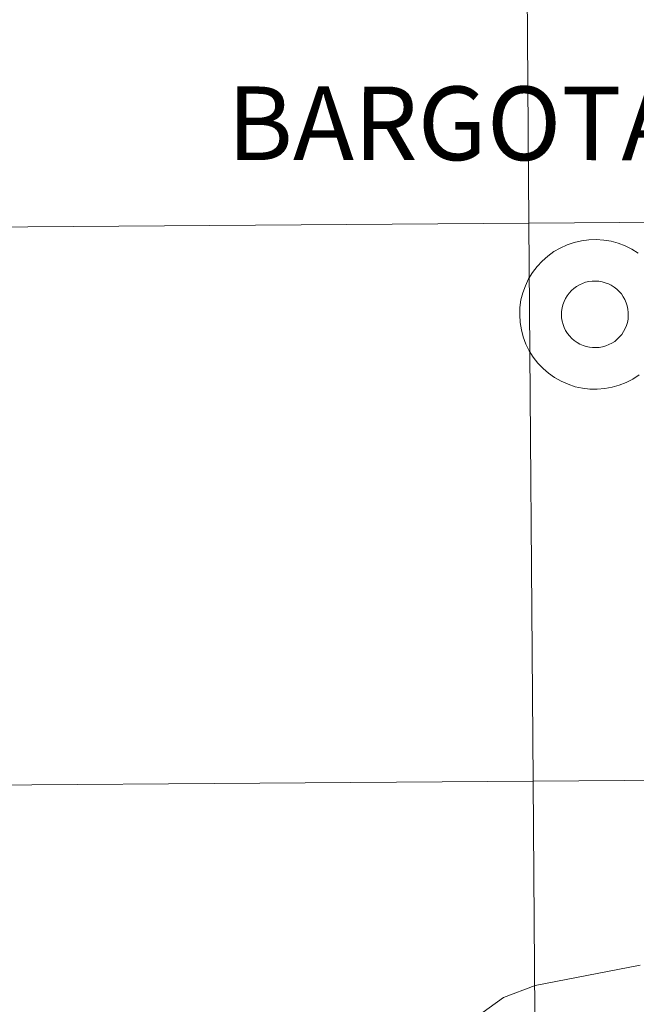
# Model space of a CAD drawing. Units: metres. Extents: x 548663 to 553140, y 4716643 to 4719645.
# Drawn here: x 549684 to 549715, y 4716740 to 4716789 of the extents above; entities that cross this region are included whole.
import ezdxf
from ezdxf.enums import TextEntityAlignment as Align

# ---------------------------------------------------------------- set-up
doc = ezdxf.new("R2010")
doc.units = ezdxf.units.M
doc.header["$MEASUREMENT"] = 0
doc.layers.add('Level 63', color=7, linetype='Continuous', lineweight=0)
doc.styles.add('Arial', font='ARIAL.TTF', dxfattribs={"height": 0.2})

msp = doc.modelspace()

# ---------------------------------------------------------------- linework, layer by layer
at = {"layer": 'Level 63', "linetype": 'Continuous', "lineweight": 0}
for points in [[(549709.03, 4716806.76, -0.24), (549709.23, 4716778.89, -0.24), (549668.25, 4716778.59, -0.24), (549668.04, 4716806.46, -0.24), (549709.03, 4716806.76, -0.24)], [(549750.01, 4716807.06, -0.24), (549750.22, 4716779.19, -0.24), (549709.23, 4716778.89, -0.24), (549709.03, 4716806.76, -0.24), (549750.01, 4716807.06, -0.24)], [(549750.22, 4716779.19, -0.24), (549750.42, 4716751.33, -0.24), (549709.44, 4716751.03, -0.24), (549709.23, 4716778.89, -0.24), (549750.22, 4716779.19, -0.24)], [(549709.23, 4716778.89, -0.24), (549709.44, 4716751.03, -0.24), (549668.45, 4716750.73, -0.24), (549668.25, 4716778.59, -0.24), (549709.23, 4716778.89, -0.24)], [(549750.42, 4716751.33, -0.24), (549750.63, 4716723.47, -0.24), (549709.64, 4716723.17, -0.24), (549709.44, 4716751.03, -0.24), (549750.42, 4716751.33, -0.24)], [(549709.44, 4716751.03, -0.24), (549709.64, 4716723.17, -0.24), (549668.65, 4716722.86, -0.24), (549668.45, 4716750.73, -0.24), (549709.44, 4716751.03, -0.24)]]:
    msp.add_polyline3d(points, close=True, dxfattribs=at)
at = {"layer": 'Level 63', "color": 38, "linetype": 'Continuous', "lineweight": 0}
for points in [[(549714.74, 4716771.31, 0.01), (549714.43, 4716771.1, 0.01), (549714.1, 4716770.93, 0.01), (549713.75, 4716770.8, 0.01), (549713.39, 4716770.69, 0.01), (549713.02, 4716770.63, 0.01), (549712.65, 4716770.6, 0.01), (549712.28, 4716770.6, 0.01), (549711.91, 4716770.65, 0.01), (549711.55, 4716770.72, 0.01), (549711.19, 4716770.84, 0.01), (549710.85, 4716770.99, 0.01), (549710.52, 4716771.17, 0.01), (549710.22, 4716771.39, 0.01), (549709.94, 4716771.63, 0.01), (549709.68, 4716771.9, 0.01), (549709.45, 4716772.2, 0.01), (549709.25, 4716772.51, 0.01), (549709.08, 4716772.85, 0.01), (549708.95, 4716773.2, 0.01), (549708.86, 4716773.56, 0.01), (549708.8, 4716773.93, 0.01), (549708.78, 4716774.3, 0.01), (549708.78, 4716774.3, 0.01), (549708.79, 4716774.68, 0.01), (549708.84, 4716775.05, 0.01), (549708.94, 4716775.41, 0.01), (549709.06, 4716775.76, 0.01), (549709.22, 4716776.1, 0.01), (549709.42, 4716776.42, 0.01), (549709.64, 4716776.72, 0.01), (549709.9, 4716776.99, 0.01), (549710.18, 4716777.24, 0.01), (549710.48, 4716777.46, 0.01), (549710.8, 4716777.64, 0.01), (549711.14, 4716777.8, 0.01), (549711.49, 4716777.92, 0.01), (549711.86, 4716778, 0.01), (549712.23, 4716778.05, 0.01), (549712.6, 4716778.06, 0.01), (549712.97, 4716778.04, 0.01), (549713.34, 4716777.98, 0.01), (549713.7, 4716777.88, 0.01), (549714.04, 4716777.75, 0.01), (549714.38, 4716777.58, 0.01), (549714.7, 4716777.38, 0.01)], [(549714.74, 4716771.31, 0.01), (549714.43, 4716771.1, 0.01), (549714.1, 4716770.93, 0.01), (549713.75, 4716770.8, 0.01), (549713.39, 4716770.69, 0.01), (549713.02, 4716770.63, 0.01), (549712.65, 4716770.6, 0.01), (549712.28, 4716770.6, 0.01), (549711.91, 4716770.65, 0.01), (549711.55, 4716770.72, 0.01), (549711.19, 4716770.84, 0.01), (549710.85, 4716770.99, 0.01), (549710.52, 4716771.17, 0.01), (549710.22, 4716771.39, 0.01), (549709.94, 4716771.63, 0.01), (549709.68, 4716771.9, 0.01), (549709.45, 4716772.2, 0.01), (549709.25, 4716772.51, 0.01), (549709.08, 4716772.85, 0.01), (549708.95, 4716773.2, 0.01), (549708.86, 4716773.56, 0.01), (549708.8, 4716773.93, 0.01), (549708.78, 4716774.3, 0.01), (549708.78, 4716774.3, 0.01), (549708.79, 4716774.68, 0.01), (549708.84, 4716775.05, 0.01), (549708.94, 4716775.41, 0.01), (549709.06, 4716775.76, 0.01), (549709.22, 4716776.1, 0.01), (549709.42, 4716776.42, 0.01), (549709.64, 4716776.72, 0.01), (549709.9, 4716776.99, 0.01), (549710.18, 4716777.24, 0.01), (549710.48, 4716777.46, 0.01), (549710.8, 4716777.64, 0.01), (549711.14, 4716777.8, 0.01), (549711.49, 4716777.92, 0.01), (549711.86, 4716778, 0.01), (549712.23, 4716778.05, 0.01), (549712.6, 4716778.06, 0.01), (549712.97, 4716778.04, 0.01), (549713.34, 4716777.98, 0.01), (549713.7, 4716777.88, 0.01), (549714.04, 4716777.75, 0.01), (549714.38, 4716777.58, 0.01), (549714.7, 4716777.38, 0.01)], [(549714.8, 4716741.84, 0.01), (549709.55, 4716740.82, 0.01), (549707.97, 4716740.22, 0.01), (549706.53, 4716739.19, 0.01), (549704.03, 4716736.51, 0.01), (549702.1, 4716735.08, 0.01), (549699.25, 4716733.03, 0.01), (549698.15, 4716732.72, 0.01), (549694.38, 4716731.03, 0.01), (549692.4, 4716729.25, 0.01), (549690.6, 4716727.73, 0.01), (549687.08, 4716725.76, 0.01), (549683.28, 4716724.48, 0.01), (549679.78, 4716723.03, 0.01), (549676.24, 4716721.5, 0.01), (549672.64, 4716720.1, 0.01), (549668.81, 4716718.8, 0.01), (549666.39, 4716718.11, 0.01), (549663.84, 4716717.61, 0.01), (549662.25, 4716717.1, 0.01), (549658.13, 4716715.75, 0.01), (549654.5, 4716714, 0.01), (549653.35, 4716713.66, 0.01), (549650.85, 4716712.87, 0.01)], [(549714.8, 4716741.84, 0.01), (549709.55, 4716740.82, 0.01), (549707.97, 4716740.22, 0.01), (549706.53, 4716739.19, 0.01), (549704.03, 4716736.51, 0.01), (549702.1, 4716735.08, 0.01), (549699.25, 4716733.03, 0.01), (549698.15, 4716732.72, 0.01), (549694.38, 4716731.03, 0.01), (549692.4, 4716729.25, 0.01), (549690.6, 4716727.73, 0.01), (549687.08, 4716725.76, 0.01), (549683.28, 4716724.48, 0.01), (549679.78, 4716723.03, 0.01), (549676.24, 4716721.5, 0.01), (549672.64, 4716720.1, 0.01), (549668.81, 4716718.8, 0.01), (549666.39, 4716718.11, 0.01), (549663.84, 4716717.61, 0.01), (549662.25, 4716717.1, 0.01), (549658.13, 4716715.75, 0.01), (549654.5, 4716714, 0.01), (549653.35, 4716713.66, 0.01), (549650.85, 4716712.87, 0.01)]]:
    msp.add_polyline3d(points, dxfattribs=at)
msp.add_polyline3d([(549710.86, 4716774.32, 0.01), (549710.87, 4716774.48, 0.01), (549710.89, 4716774.65, 0.01), (549710.93, 4716774.81, 0.01), (549710.99, 4716774.97, 0.01), (549711.06, 4716775.12, 0.01), (549711.15, 4716775.26, 0.01), (549711.25, 4716775.39, 0.01), (549711.36, 4716775.52, 0.01), (549711.48, 4716775.62, 0.01), (549711.62, 4716775.72, 0.01), (549711.76, 4716775.81, 0.01), (549711.91, 4716775.87, 0.01), (549712.07, 4716775.93, 0.01), (549712.23, 4716775.97, 0.01), (549712.4, 4716775.99, 0.01), (549712.56, 4716775.99, 0.01), (549712.73, 4716775.98, 0.01), (549712.89, 4716775.95, 0.01), (549713.05, 4716775.91, 0.01), (549713.21, 4716775.85, 0.01), (549713.35, 4716775.78, 0.01), (549713.5, 4716775.69, 0.01), (549713.63, 4716775.59, 0.01), (549713.75, 4716775.47, 0.01), (549713.86, 4716775.35, 0.01), (549713.95, 4716775.21, 0.01), (549714.03, 4716775.07, 0.01), (549714.1, 4716774.91, 0.01), (549714.15, 4716774.75, 0.01), (549714.18, 4716774.59, 0.01), (549714.2, 4716774.42, 0.01), (549714.2, 4716774.26, 0.01), (549714.19, 4716774.09, 0.01), (549714.16, 4716773.93, 0.01), (549714.11, 4716773.77, 0.01), (549714.04, 4716773.62, 0.01), (549713.96, 4716773.47, 0.01), (549713.87, 4716773.33, 0.01), (549713.76, 4716773.2, 0.01), (549713.64, 4716773.09, 0.01), (549713.52, 4716772.98, 0.01), (549713.38, 4716772.89, 0.01), (549713.23, 4716772.82, 0.01), (549713.07, 4716772.76, 0.01), (549712.91, 4716772.71, 0.01), (549712.75, 4716772.68, 0.01), (549712.59, 4716772.67, 0.01), (549712.42, 4716772.67, 0.01), (549712.26, 4716772.69, 0.01), (549712.09, 4716772.72, 0.01), (549711.94, 4716772.78, 0.01), (549711.78, 4716772.84, 0.01), (549711.64, 4716772.92, 0.01), (549711.5, 4716773.02, 0.01), (549711.38, 4716773.13, 0.01), (549711.26, 4716773.25, 0.01), (549711.16, 4716773.38, 0.01), (549711.07, 4716773.52, 0.01), (549711, 4716773.67, 0.01), (549710.94, 4716773.82, 0.01), (549710.9, 4716773.99, 0.01), (549710.87, 4716774.15, 0.01), (549710.86, 4716774.32, 0.01)], close=True, dxfattribs=at)
msp.add_polyline3d([(549710.86, 4716774.32, 0.01), (549710.87, 4716774.48, 0.01), (549710.89, 4716774.65, 0.01), (549710.93, 4716774.81, 0.01), (549710.99, 4716774.97, 0.01), (549711.06, 4716775.12, 0.01), (549711.15, 4716775.26, 0.01), (549711.25, 4716775.39, 0.01), (549711.36, 4716775.52, 0.01), (549711.48, 4716775.62, 0.01), (549711.62, 4716775.72, 0.01), (549711.76, 4716775.81, 0.01), (549711.91, 4716775.87, 0.01), (549712.07, 4716775.93, 0.01), (549712.23, 4716775.97, 0.01), (549712.4, 4716775.99, 0.01), (549712.56, 4716775.99, 0.01), (549712.73, 4716775.98, 0.01), (549712.89, 4716775.95, 0.01), (549713.05, 4716775.91, 0.01), (549713.21, 4716775.85, 0.01), (549713.35, 4716775.78, 0.01), (549713.5, 4716775.69, 0.01), (549713.63, 4716775.59, 0.01), (549713.75, 4716775.47, 0.01), (549713.86, 4716775.35, 0.01), (549713.95, 4716775.21, 0.01), (549714.03, 4716775.07, 0.01), (549714.1, 4716774.91, 0.01), (549714.15, 4716774.75, 0.01), (549714.18, 4716774.59, 0.01), (549714.2, 4716774.42, 0.01), (549714.2, 4716774.26, 0.01), (549714.19, 4716774.09, 0.01), (549714.16, 4716773.93, 0.01), (549714.11, 4716773.77, 0.01), (549714.04, 4716773.62, 0.01), (549713.96, 4716773.47, 0.01), (549713.87, 4716773.33, 0.01), (549713.76, 4716773.2, 0.01), (549713.64, 4716773.09, 0.01), (549713.52, 4716772.98, 0.01), (549713.38, 4716772.89, 0.01), (549713.23, 4716772.82, 0.01), (549713.07, 4716772.76, 0.01), (549712.91, 4716772.71, 0.01), (549712.75, 4716772.68, 0.01), (549712.59, 4716772.67, 0.01), (549712.42, 4716772.67, 0.01), (549712.26, 4716772.69, 0.01), (549712.09, 4716772.72, 0.01), (549711.94, 4716772.78, 0.01), (549711.78, 4716772.84, 0.01), (549711.64, 4716772.92, 0.01), (549711.5, 4716773.02, 0.01), (549711.38, 4716773.13, 0.01), (549711.26, 4716773.25, 0.01), (549711.16, 4716773.38, 0.01), (549711.07, 4716773.52, 0.01), (549711, 4716773.67, 0.01), (549710.94, 4716773.82, 0.01), (549710.9, 4716773.99, 0.01), (549710.87, 4716774.15, 0.01), (549710.86, 4716774.32, 0.01)], close=True, dxfattribs=at)

# ---------------------------------------------------------------- texts
at = {"layer": 'Level 63', "linetype": 'Continuous', "lineweight": 0, "style": 'Arial'}
msp.add_text('BARGOTA', height=3.6754, rotation=-0.0099, dxfattribs=at).set_placement((549705.533, 4716783.866, 0.01), align=Align.MIDDLE_CENTER)

doc.saveas('drawing.dxf')
